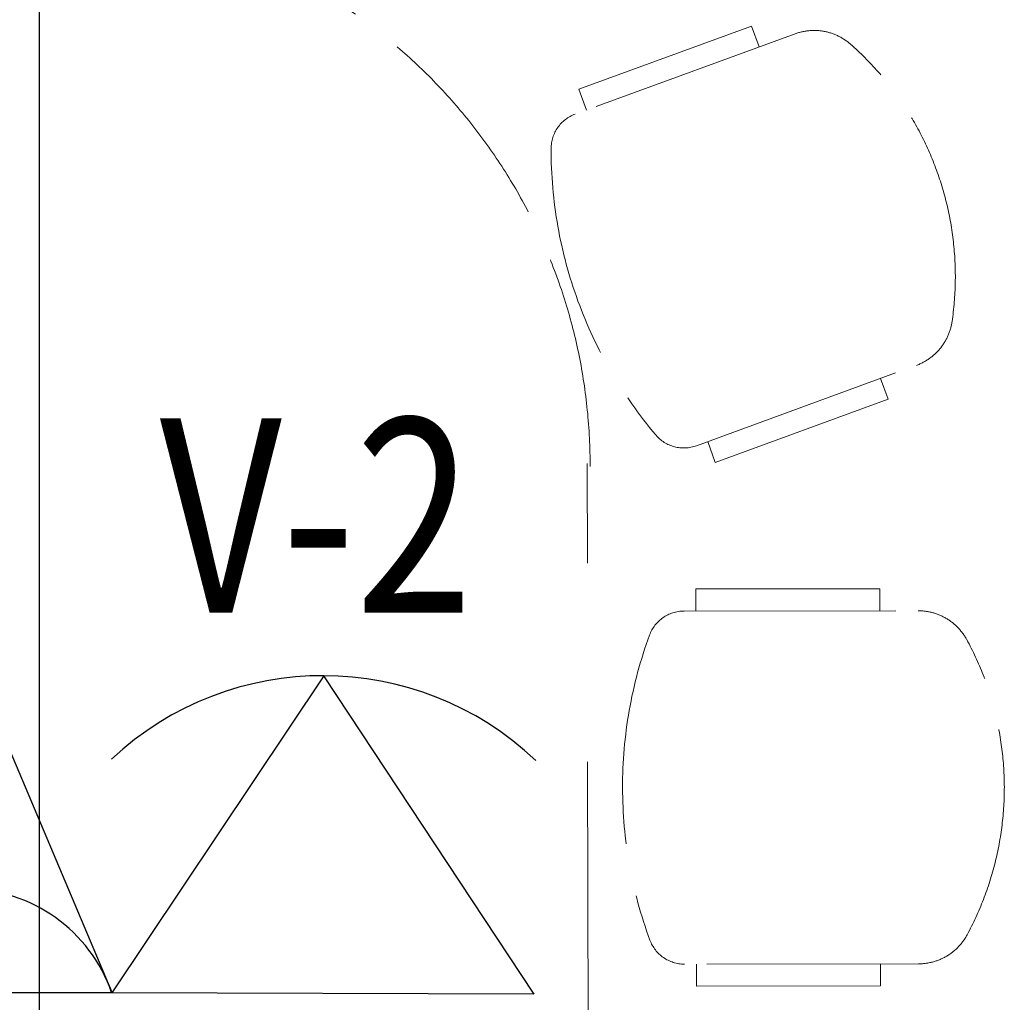
# Model space of a CAD drawing. Units: millimetres. Extents: x 126805 to 201551, y -394508 to -272851.
# Drawn here: x 172696 to 174034, y -303140 to -301804 of the extents above; entities that cross this region are included whole.
import ezdxf

# ---------------------------------------------------------------- set-up
doc = ezdxf.new("R2010")
doc.units = ezdxf.units.MM
doc.header["$LTSCALE"] = 3
doc.header["$MEASUREMENT"] = 0
doc.linetypes.add('ACAD_ISO02W100', pattern=[15, 12, -3])
doc.layers.add('a-furniture', color=8, linetype='ACAD_ISO02W100', lineweight=9)
for name, color, linetype in [('a-text room', 7, 'Continuous'), ('a-win', 2, 'Continuous'), ('COMP', 3, 'Continuous'), ('TEL', 10, 'Continuous')]:
    doc.layers.add(name, color=color, linetype=linetype)
doc.styles.add('ARIAL', font='ARIAL.TTF')

msp = doc.modelspace()

# ---------------------------------------------------------------- linework, layer by layer
at = {"layer": 'a-furniture', "color": 8, "ltscale": 8}
for p, q in [((173749.8, -301823.1, 8.2), (173450.9, -301932.4, 8.2)), ((173749.8, -301823.1, 8.2), (173450.9, -301932.4, 8.2)), ((173749.8, -301823.1, 8.2), (173450.9, -301932.4, 8.2)), ((173749.8, -301823.1, 8.2), (173450.9, -301932.4, 8.2)), ((173749.8, -301823.1, 8.2), (173450.9, -301932.4, 8.2)), ((173749.8, -301823.1, 8.2), (173450.9, -301932.4, 8.2)), ((173749.8, -301823.1, 8.2), (173450.9, -301932.4, 8.2)), ((173749.8, -301823.1, 8.2), (173450.9, -301932.4, 8.2)), ((173455.8, -301898.6, 8.2), (173690.6, -301812.8, 8.2)), ((173455.8, -301898.6, 8.2), (173690.6, -301812.8, 8.2)), ((173455.8, -301898.6, 8.2), (173690.6, -301812.8, 8.2)), ((173455.8, -301898.6, 8.2), (173690.6, -301812.8, 8.2)), ((173455.8, -301898.6, 8.2), (173690.6, -301812.8, 8.2)), ((173455.8, -301898.6, 8.2), (173690.6, -301812.8, 8.2)), ((173455.8, -301898.6, 8.2), (173690.6, -301812.8, 8.2)), ((173455.8, -301898.6, 8.2), (173690.6, -301812.8, 8.2)), ((173690.6, -301812.8, 8.2), (173700.9, -301841, 8.2)), ((173690.6, -301812.8, 8.2), (173700.9, -301841, 8.2)), ((173690.6, -301812.8, 8.2), (173700.9, -301841, 8.2)), ((173690.6, -301812.8, 8.2), (173700.9, -301841, 8.2)), ((173690.6, -301812.8, 8.2), (173700.9, -301841, 8.2)), ((173690.6, -301812.8, 8.2), (173700.9, -301841, 8.2)), ((173690.6, -301812.8, 8.2), (173700.9, -301841, 8.2)), ((173690.6, -301812.8, 8.2), (173700.9, -301841, 8.2)), ((173466.1, -301926.8, 8.2), (173455.8, -301898.6, 8.2)), ((173466.1, -301926.8, 8.2), (173455.8, -301898.6, 8.2)), ((173466.1, -301926.8, 8.2), (173455.8, -301898.6, 8.2)), ((173466.1, -301926.8, 8.2), (173455.8, -301898.6, 8.2)), ((173466.1, -301926.8, 8.2), (173455.8, -301898.6, 8.2)), ((173466.1, -301926.8, 8.2), (173455.8, -301898.6, 8.2)), ((173466.1, -301926.8, 8.2), (173455.8, -301898.6, 8.2)), ((173466.1, -301926.8, 8.2), (173455.8, -301898.6, 8.2)), ((173615.7, -302383.2, 8.2), (173914.6, -302273.9, 8.2)), ((173615.7, -302383.2, 8.2), (173914.6, -302273.9, 8.2)), ((173615.7, -302383.2, 8.2), (173914.6, -302273.9, 8.2)), ((173615.7, -302383.2, 8.2), (173914.6, -302273.9, 8.2)), ((173615.7, -302383.2, 8.2), (173914.6, -302273.9, 8.2)), ((173615.7, -302383.2, 8.2), (173914.6, -302273.9, 8.2)), ((173615.7, -302383.2, 8.2), (173914.6, -302273.9, 8.2)), ((173615.7, -302383.2, 8.2), (173914.6, -302273.9, 8.2)), ((173876, -302320, 8.2), (173865.7, -302291.8, 8.2)), ((173876, -302320, 8.2), (173865.7, -302291.8, 8.2)), ((173876, -302320, 8.2), (173865.7, -302291.8, 8.2)), ((173876, -302320, 8.2), (173865.7, -302291.8, 8.2)), ((173876, -302320, 8.2), (173865.7, -302291.8, 8.2)), ((173876, -302320, 8.2), (173865.7, -302291.8, 8.2)), ((173876, -302320, 8.2), (173865.7, -302291.8, 8.2)), ((173876, -302320, 8.2), (173865.7, -302291.8, 8.2)), ((173641.2, -302405.8, 8.2), (173876, -302320, 8.2)), ((173641.2, -302405.8, 8.2), (173876, -302320, 8.2)), ((173641.2, -302405.8, 8.2), (173876, -302320, 8.2)), ((173641.2, -302405.8, 8.2), (173876, -302320, 8.2)), ((173641.2, -302405.8, 8.2), (173876, -302320, 8.2)), ((173641.2, -302405.8, 8.2), (173876, -302320, 8.2)), ((173641.2, -302405.8, 8.2), (173876, -302320, 8.2)), ((173641.2, -302405.8, 8.2), (173876, -302320, 8.2)), ((173630.9, -302377.6, 8.2), (173641.2, -302405.8, 8.2)), ((173630.9, -302377.6, 8.2), (173641.2, -302405.8, 8.2)), ((173630.9, -302377.6, 8.2), (173641.2, -302405.8, 8.2)), ((173630.9, -302377.6, 8.2), (173641.2, -302405.8, 8.2)), ((173630.9, -302377.6, 8.2), (173641.2, -302405.8, 8.2)), ((173630.9, -302377.6, 8.2), (173641.2, -302405.8, 8.2)), ((173630.9, -302377.6, 8.2), (173641.2, -302405.8, 8.2)), ((173630.9, -302377.6, 8.2), (173641.2, -302405.8, 8.2)), ((173614.9, -302577.9, 8.2), (173864.9, -302577.6, 8.2)), ((173614.9, -302577.9, 8.2), (173864.9, -302577.6, 8.2)), ((173614.9, -302577.9, 8.2), (173864.9, -302577.6, 8.2)), ((173614.9, -302577.9, 8.2), (173864.9, -302577.6, 8.2)), ((173614.9, -302577.9, 8.2), (173864.9, -302577.6, 8.2)), ((173614.9, -302577.9, 8.2), (173864.9, -302577.6, 8.2)), ((173614.9, -302577.9, 8.2), (173864.9, -302577.6, 8.2)), ((173614.9, -302577.9, 8.2), (173864.9, -302577.6, 8.2)), ((173614.9, -302577.9, 8.2), (173864.9, -302577.6, 8.2)), ((173614.9, -302577.9, 8.2), (173864.9, -302577.6, 8.2)), ((173614.9, -302577.9, 8.2), (173864.9, -302577.6, 8.2)), ((173614.9, -302577.9, 8.2), (173864.9, -302577.6, 8.2)), ((173614.9, -302577.9, 8.2), (173864.9, -302577.6, 8.2)), ((173614.9, -302577.9, 8.2), (173864.9, -302577.6, 8.2)), ((173614.9, -302577.9, 8.2), (173864.9, -302577.6, 8.2)), ((173614.9, -302577.9, 8.2), (173864.9, -302577.6, 8.2)), ((173614.9, -302607.9, 8.2), (173614.9, -302577.9, 8.2)), ((173614.9, -302607.9, 8.2), (173614.9, -302577.9, 8.2)), ((173614.9, -302607.9, 8.2), (173614.9, -302577.9, 8.2)), ((173614.9, -302607.9, 8.2), (173614.9, -302577.9, 8.2)), ((173614.9, -302607.9, 8.2), (173614.9, -302577.9, 8.2)), ((173614.9, -302607.9, 8.2), (173614.9, -302577.9, 8.2)), ((173614.9, -302607.9, 8.2), (173614.9, -302577.9, 8.2)), ((173614.9, -302607.9, 8.2), (173614.9, -302577.9, 8.2)), ((173614.9, -302607.9, 8.2), (173614.9, -302577.9, 8.2)), ((173614.9, -302607.9, 8.2), (173614.9, -302577.9, 8.2)), ((173614.9, -302607.9, 8.2), (173614.9, -302577.9, 8.2)), ((173614.9, -302607.9, 8.2), (173614.9, -302577.9, 8.2)), ((173614.9, -302607.9, 8.2), (173614.9, -302577.9, 8.2)), ((173614.9, -302607.9, 8.2), (173614.9, -302577.9, 8.2)), ((173614.9, -302607.9, 8.2), (173614.9, -302577.9, 8.2)), ((173614.9, -302607.9, 8.2), (173614.9, -302577.9, 8.2)), ((173864.9, -302577.6, 8.2), (173864.9, -302607.6, 8.2)), ((173864.9, -302577.6, 8.2), (173864.9, -302607.6, 8.2)), ((173864.9, -302577.6, 8.2), (173864.9, -302607.6, 8.2)), ((173864.9, -302577.6, 8.2), (173864.9, -302607.6, 8.2)), ((173864.9, -302577.6, 8.2), (173864.9, -302607.6, 8.2)), ((173864.9, -302577.6, 8.2), (173864.9, -302607.6, 8.2)), ((173864.9, -302577.6, 8.2), (173864.9, -302607.6, 8.2)), ((173864.9, -302577.6, 8.2), (173864.9, -302607.6, 8.2)), ((173864.9, -302577.6, 8.2), (173864.9, -302607.6, 8.2)), ((173864.9, -302577.6, 8.2), (173864.9, -302607.6, 8.2)), ((173864.9, -302577.6, 8.2), (173864.9, -302607.6, 8.2)), ((173864.9, -302577.6, 8.2), (173864.9, -302607.6, 8.2)), ((173864.9, -302577.6, 8.2), (173864.9, -302607.6, 8.2)), ((173864.9, -302577.6, 8.2), (173864.9, -302607.6, 8.2)), ((173864.9, -302577.6, 8.2), (173864.9, -302607.6, 8.2)), ((173864.9, -302577.6, 8.2), (173864.9, -302607.6, 8.2)), ((173598.7, -302607.9, 8.2), (173916.9, -302607.5, 8.2)), ((173598.7, -302607.9, 8.2), (173916.9, -302607.5, 8.2)), ((173598.7, -302607.9, 8.2), (173916.9, -302607.5, 8.2)), ((173598.7, -302607.9, 8.2), (173916.9, -302607.5, 8.2)), ((173598.7, -302607.9, 8.2), (173916.9, -302607.5, 8.2)), ((173598.7, -302607.9, 8.2), (173916.9, -302607.5, 8.2)), ((173598.7, -302607.9, 8.2), (173916.9, -302607.5, 8.2)), ((173598.7, -302607.9, 8.2), (173916.9, -302607.5, 8.2)), ((173598.7, -302607.9, 8.2), (173916.9, -302607.5, 8.2)), ((173598.7, -302607.9, 8.2), (173916.9, -302607.5, 8.2)), ((173598.7, -302607.9, 8.2), (173916.9, -302607.5, 8.2)), ((173598.7, -302607.9, 8.2), (173916.9, -302607.5, 8.2)), ((173598.7, -302607.9, 8.2), (173916.9, -302607.5, 8.2)), ((173598.7, -302607.9, 8.2), (173916.9, -302607.5, 8.2)), ((173598.7, -302607.9, 8.2), (173916.9, -302607.5, 8.2)), ((173598.7, -302607.9, 8.2), (173916.9, -302607.5, 8.2)), ((173917.6, -303087.5, 8.2), (173599.4, -303087.9, 8.2)), ((173917.6, -303087.5, 8.2), (173599.4, -303087.9, 8.2)), ((173917.6, -303087.5, 8.2), (173599.4, -303087.9, 8.2)), ((173917.6, -303087.5, 8.2), (173599.4, -303087.9, 8.2)), ((173917.6, -303087.5, 8.2), (173599.4, -303087.9, 8.2)), ((173917.6, -303087.5, 8.2), (173599.4, -303087.9, 8.2)), ((173917.6, -303087.5, 8.2), (173599.4, -303087.9, 8.2)), ((173917.6, -303087.5, 8.2), (173599.4, -303087.9, 8.2)), ((173917.6, -303087.5, 8.2), (173599.4, -303087.9, 8.2)), ((173917.6, -303087.5, 8.2), (173599.4, -303087.9, 8.2)), ((173917.6, -303087.5, 8.2), (173599.4, -303087.9, 8.2)), ((173917.6, -303087.5, 8.2), (173599.4, -303087.9, 8.2)), ((173917.6, -303087.5, 8.2), (173599.4, -303087.9, 8.2)), ((173917.6, -303087.5, 8.2), (173599.4, -303087.9, 8.2)), ((173917.6, -303087.5, 8.2), (173599.4, -303087.9, 8.2)), ((173917.6, -303087.5, 8.2), (173599.4, -303087.9, 8.2)), ((173615.6, -303087.9, 8.2), (173615.6, -303117.9, 8.2)), ((173615.6, -303087.9, 8.2), (173615.6, -303117.9, 8.2)), ((173615.6, -303087.9, 8.2), (173615.6, -303117.9, 8.2)), ((173615.6, -303087.9, 8.2), (173615.6, -303117.9, 8.2)), ((173615.6, -303087.9, 8.2), (173615.6, -303117.9, 8.2)), ((173615.6, -303087.9, 8.2), (173615.6, -303117.9, 8.2)), ((173615.6, -303087.9, 8.2), (173615.6, -303117.9, 8.2)), ((173615.6, -303087.9, 8.2), (173615.6, -303117.9, 8.2)), ((173615.6, -303087.9, 8.2), (173615.6, -303117.9, 8.2)), ((173615.6, -303087.9, 8.2), (173615.6, -303117.9, 8.2)), ((173615.6, -303087.9, 8.2), (173615.6, -303117.9, 8.2)), ((173615.6, -303087.9, 8.2), (173615.6, -303117.9, 8.2)), ((173615.6, -303087.9, 8.2), (173615.6, -303117.9, 8.2)), ((173615.6, -303087.9, 8.2), (173615.6, -303117.9, 8.2)), ((173615.6, -303087.9, 8.2), (173615.6, -303117.9, 8.2)), ((173615.6, -303087.9, 8.2), (173615.6, -303117.9, 8.2)), ((173865.6, -303117.6, 8.2), (173865.6, -303087.6, 8.2)), ((173865.6, -303117.6, 8.2), (173865.6, -303087.6, 8.2)), ((173865.6, -303117.6, 8.2), (173865.6, -303087.6, 8.2)), ((173865.6, -303117.6, 8.2), (173865.6, -303087.6, 8.2)), ((173865.6, -303117.6, 8.2), (173865.6, -303087.6, 8.2)), ((173865.6, -303117.6, 8.2), (173865.6, -303087.6, 8.2)), ((173865.6, -303117.6, 8.2), (173865.6, -303087.6, 8.2)), ((173865.6, -303117.6, 8.2), (173865.6, -303087.6, 8.2)), ((173865.6, -303117.6, 8.2), (173865.6, -303087.6, 8.2)), ((173865.6, -303117.6, 8.2), (173865.6, -303087.6, 8.2)), ((173865.6, -303117.6, 8.2), (173865.6, -303087.6, 8.2)), ((173865.6, -303117.6, 8.2), (173865.6, -303087.6, 8.2)), ((173865.6, -303117.6, 8.2), (173865.6, -303087.6, 8.2)), ((173865.6, -303117.6, 8.2), (173865.6, -303087.6, 8.2)), ((173865.6, -303117.6, 8.2), (173865.6, -303087.6, 8.2)), ((173865.6, -303117.6, 8.2), (173865.6, -303087.6, 8.2)), ((173615.6, -303117.9, 8.2), (173865.6, -303117.6, 8.2)), ((173615.6, -303117.9, 8.2), (173865.6, -303117.6, 8.2)), ((173615.6, -303117.9, 8.2), (173865.6, -303117.6, 8.2)), ((173615.6, -303117.9, 8.2), (173865.6, -303117.6, 8.2)), ((173615.6, -303117.9, 8.2), (173865.6, -303117.6, 8.2)), ((173615.6, -303117.9, 8.2), (173865.6, -303117.6, 8.2)), ((173615.6, -303117.9, 8.2), (173865.6, -303117.6, 8.2)), ((173615.6, -303117.9, 8.2), (173865.6, -303117.6, 8.2)), ((173615.6, -303117.9, 8.2), (173865.6, -303117.6, 8.2)), ((173615.6, -303117.9, 8.2), (173865.6, -303117.6, 8.2)), ((173615.6, -303117.9, 8.2), (173865.6, -303117.6, 8.2)), ((173615.6, -303117.9, 8.2), (173865.6, -303117.6, 8.2)), ((173615.6, -303117.9, 8.2), (173865.6, -303117.6, 8.2)), ((173615.6, -303117.9, 8.2), (173865.6, -303117.6, 8.2)), ((173615.6, -303117.9, 8.2), (173865.6, -303117.6, 8.2)), ((173615.6, -303117.9, 8.2), (173865.6, -303117.6, 8.2))]:
    msp.add_line(p, q, dxfattribs=at)
at = {"layer": 'a-furniture', "color": 8, "ltscale": 30}
msp.add_line((173471.1, -305243, 8.2), (173467.2, -302407.5, 8.2), dxfattribs=at)
at = {"layer": 'a-furniture', "color": 8, "ltscale": 8}
for centre, radius, start, end in [((172721.1, -302410.5, 8.2), 750, 359.922, 179.922), ((173775.5, -301893.6, 8.2), 75, 48.5157, 110.0792), ((173775.5, -301893.6, 8.2), 75, 48.5157, 110.0792), ((173775.5, -301893.6, 8.2), 75, 48.5157, 110.0792), ((173775.5, -301893.6, 8.2), 75, 48.5157, 110.0792), ((173775.5, -301893.6, 8.2), 75, 48.5157, 110.0792), ((173775.5, -301893.6, 8.2), 75, 48.5157, 110.0792), ((173775.5, -301893.6, 8.2), 75, 48.5157, 110.0792), ((173775.5, -301893.6, 8.2), 75, 48.5157, 110.0792), ((173546, -302153.1, 8.2), 421.5, 351.6419, 48.5155), ((173546, -302153.1, 8.2), 421.5, 351.6419, 48.5155), ((173546, -302153.1, 8.2), 421.5, 351.6419, 48.5155), ((173546, -302153.1, 8.2), 421.5, 351.6419, 48.5155), ((173546, -302153.1, 8.2), 421.5, 351.6419, 48.5155), ((173546, -302153.1, 8.2), 421.5, 351.6419, 48.5155), ((173546, -302153.1, 8.2), 421.5, 351.6419, 48.5155), ((173546, -302153.1, 8.2), 421.5, 351.6419, 48.5155), ((173468.1, -301979.3, 8.2), 50, 110.0772, 179.9081), ((173468.1, -301979.3, 8.2), 50, 110.0772, 179.9081), ((173468.1, -301979.3, 8.2), 50, 110.0772, 179.9081), ((173468.1, -301979.3, 8.2), 50, 110.0772, 179.9081), ((173468.1, -301979.3, 8.2), 50, 110.0772, 179.9081), ((173468.1, -301979.3, 8.2), 50, 110.0772, 179.9081), ((173468.1, -301979.3, 8.2), 50, 110.0772, 179.9081), ((173468.1, -301979.3, 8.2), 50, 110.0772, 179.9081), ((174019.1, -301980.2, 8.2), 601, 179.9076, 220.2501), ((174019.1, -301980.2, 8.2), 601, 179.9076, 220.2501), ((174019.1, -301980.2, 8.2), 601, 179.9076, 220.2501), ((174019.1, -301980.2, 8.2), 601, 179.9076, 220.2501), ((174019.1, -301980.2, 8.2), 601, 179.9076, 220.2501), ((174019.1, -301980.2, 8.2), 601, 179.9076, 220.2501), ((174019.1, -301980.2, 8.2), 601, 179.9076, 220.2501), ((174019.1, -301980.2, 8.2), 601, 179.9076, 220.2501), ((173888.8, -302203.5, 8.2), 75, 290.0789, 351.6422), ((173888.8, -302203.5, 8.2), 75, 290.0789, 351.6422), ((173888.8, -302203.5, 8.2), 75, 290.0789, 351.6422), ((173888.8, -302203.5, 8.2), 75, 290.0789, 351.6422), ((173888.8, -302203.5, 8.2), 75, 290.0789, 351.6422), ((173888.8, -302203.5, 8.2), 75, 290.0789, 351.6422), ((173888.8, -302203.5, 8.2), 75, 290.0789, 351.6422), ((173888.8, -302203.5, 8.2), 75, 290.0789, 351.6422), ((173598.5, -302336.2, 8.2), 50, 220.2501, 290.0772), ((173598.5, -302336.2, 8.2), 50, 220.2501, 290.0772), ((173598.5, -302336.2, 8.2), 50, 220.2501, 290.0772), ((173598.5, -302336.2, 8.2), 50, 220.2501, 290.0772), ((173598.5, -302336.2, 8.2), 50, 220.2501, 290.0772), ((173598.5, -302336.2, 8.2), 50, 220.2501, 290.0772), ((173598.5, -302336.2, 8.2), 50, 220.2501, 290.0772), ((173598.5, -302336.2, 8.2), 50, 220.2501, 290.0772), ((173598.8, -302657.9, 8.2), 50, 90.0788, 159.9078), ((173598.8, -302657.9, 8.2), 50, 90.0788, 159.9078), ((173598.8, -302657.9, 8.2), 50, 90.0788, 159.9078), ((173598.8, -302657.9, 8.2), 50, 90.0788, 159.9078), ((173598.8, -302657.9, 8.2), 50, 90.0788, 159.9078), ((173598.8, -302657.9, 8.2), 50, 90.0788, 159.9078), ((173598.8, -302657.9, 8.2), 50, 90.0788, 159.9078), ((173598.8, -302657.9, 8.2), 50, 90.0788, 159.9078), ((173598.8, -302657.9, 8.2), 50, 90.0788, 159.9078), ((173598.8, -302657.9, 8.2), 50, 90.0788, 159.9078), ((173598.8, -302657.9, 8.2), 50, 90.0788, 159.9078), ((173598.8, -302657.9, 8.2), 50, 90.0788, 159.9078), ((173598.8, -302657.9, 8.2), 50, 90.0788, 159.9078), ((173598.8, -302657.9, 8.2), 50, 90.0788, 159.9078), ((173598.8, -302657.9, 8.2), 50, 90.0788, 159.9078), ((173598.8, -302657.9, 8.2), 50, 90.0788, 159.9078), ((173917, -302682.5, 8.2), 75, 28.5159, 90.0788), ((173917, -302682.5, 8.2), 75, 28.5159, 90.0788), ((173917, -302682.5, 8.2), 75, 28.5159, 90.0788), ((173917, -302682.5, 8.2), 75, 28.5159, 90.0788), ((173917, -302682.5, 8.2), 75, 28.5159, 90.0788), ((173917, -302682.5, 8.2), 75, 28.5159, 90.0788), ((173917, -302682.5, 8.2), 75, 28.5159, 90.0788), ((173917, -302682.5, 8.2), 75, 28.5159, 90.0788), ((173917, -302682.5, 8.2), 75, 28.5159, 90.0788), ((173917, -302682.5, 8.2), 75, 28.5159, 90.0788), ((173917, -302682.5, 8.2), 75, 28.5159, 90.0788), ((173917, -302682.5, 8.2), 75, 28.5159, 90.0788), ((173917, -302682.5, 8.2), 75, 28.5159, 90.0788), ((173917, -302682.5, 8.2), 75, 28.5159, 90.0788), ((173917, -302682.5, 8.2), 75, 28.5159, 90.0788), ((173917, -302682.5, 8.2), 75, 28.5159, 90.0788), ((174116.2, -302847.2, 8.2), 601, 159.9075, 200.25), ((174116.2, -302847.2, 8.2), 601, 159.9075, 200.25), ((174116.2, -302847.2, 8.2), 601, 159.9075, 200.25), ((174116.2, -302847.2, 8.2), 601, 159.9075, 200.25), ((174116.2, -302847.2, 8.2), 601, 159.9075, 200.25), ((174116.2, -302847.2, 8.2), 601, 159.9075, 200.25), ((174116.2, -302847.2, 8.2), 601, 159.9075, 200.25), ((174116.2, -302847.2, 8.2), 601, 159.9075, 200.25), ((174116.2, -302847.2, 8.2), 601, 159.9075, 200.25), ((174116.2, -302847.2, 8.2), 601, 159.9075, 200.25), ((174116.2, -302847.2, 8.2), 601, 159.9075, 200.25), ((174116.2, -302847.2, 8.2), 601, 159.9075, 200.25), ((174116.2, -302847.2, 8.2), 601, 159.9075, 200.25), ((174116.2, -302847.2, 8.2), 601, 159.9075, 200.25), ((174116.2, -302847.2, 8.2), 601, 159.9075, 200.25), ((174116.2, -302847.2, 8.2), 601, 159.9075, 200.25), ((173612.6, -302847.9, 8.2), 421.5, 331.6419, 28.5157), ((173612.6, -302847.9, 8.2), 421.5, 331.6419, 28.5157), ((173612.6, -302847.9, 8.2), 421.5, 331.6419, 28.5157), ((173612.6, -302847.9, 8.2), 421.5, 331.6419, 28.5157), ((173612.6, -302847.9, 8.2), 421.5, 331.6419, 28.5157), ((173612.6, -302847.9, 8.2), 421.5, 331.6419, 28.5157), ((173612.6, -302847.9, 8.2), 421.5, 331.6419, 28.5157), ((173612.6, -302847.9, 8.2), 421.5, 331.6419, 28.5157), ((173612.6, -302847.9, 8.2), 421.5, 331.6419, 28.5157), ((173612.6, -302847.9, 8.2), 421.5, 331.6419, 28.5157), ((173612.6, -302847.9, 8.2), 421.5, 331.6419, 28.5157), ((173612.6, -302847.9, 8.2), 421.5, 331.6419, 28.5157), ((173612.6, -302847.9, 8.2), 421.5, 331.6419, 28.5157), ((173612.6, -302847.9, 8.2), 421.5, 331.6419, 28.5157), ((173612.6, -302847.9, 8.2), 421.5, 331.6419, 28.5157), ((173612.6, -302847.9, 8.2), 421.5, 331.6419, 28.5157), ((173917.5, -303012.5, 8.2), 75, 270.0788, 331.6417), ((173917.5, -303012.5, 8.2), 75, 270.0788, 331.6417), ((173917.5, -303012.5, 8.2), 75, 270.0788, 331.6417), ((173917.5, -303012.5, 8.2), 75, 270.0788, 331.6417), ((173917.5, -303012.5, 8.2), 75, 270.0788, 331.6417), ((173917.5, -303012.5, 8.2), 75, 270.0788, 331.6417), ((173917.5, -303012.5, 8.2), 75, 270.0788, 331.6417), ((173917.5, -303012.5, 8.2), 75, 270.0788, 331.6417), ((173917.5, -303012.5, 8.2), 75, 270.0788, 331.6417), ((173917.5, -303012.5, 8.2), 75, 270.0788, 331.6417), ((173917.5, -303012.5, 8.2), 75, 270.0788, 331.6417), ((173917.5, -303012.5, 8.2), 75, 270.0788, 331.6417), ((173917.5, -303012.5, 8.2), 75, 270.0788, 331.6417), ((173917.5, -303012.5, 8.2), 75, 270.0788, 331.6417), ((173917.5, -303012.5, 8.2), 75, 270.0788, 331.6417), ((173917.5, -303012.5, 8.2), 75, 270.0788, 331.6417), ((173599.3, -303037.9, 8.2), 50, 200.2497, 270.0788), ((173599.3, -303037.9, 8.2), 50, 200.2497, 270.0788), ((173599.3, -303037.9, 8.2), 50, 200.2497, 270.0788), ((173599.3, -303037.9, 8.2), 50, 200.2497, 270.0788), ((173599.3, -303037.9, 8.2), 50, 200.2497, 270.0788), ((173599.3, -303037.9, 8.2), 50, 200.2497, 270.0788), ((173599.3, -303037.9, 8.2), 50, 200.2497, 270.0788), ((173599.3, -303037.9, 8.2), 50, 200.2497, 270.0788), ((173599.3, -303037.9, 8.2), 50, 200.2497, 270.0788), ((173599.3, -303037.9, 8.2), 50, 200.2497, 270.0788), ((173599.3, -303037.9, 8.2), 50, 200.2497, 270.0788), ((173599.3, -303037.9, 8.2), 50, 200.2497, 270.0788), ((173599.3, -303037.9, 8.2), 50, 200.2497, 270.0788), ((173599.3, -303037.9, 8.2), 50, 200.2497, 270.0788), ((173599.3, -303037.9, 8.2), 50, 200.2497, 270.0788), ((173599.3, -303037.9, 8.2), 50, 200.2497, 270.0788)]:
    msp.add_arc(centre, radius, start, end, dxfattribs=at)
at = {"layer": 'a-win', "color": 8, "ltscale": 5}
msp.add_line((172722.2, -299302.4, 8.2), (172722.2, -308377.1, 8.2), dxfattribs=at)
at = {"layer": 'COMP'}
for p, q in [((172821.4, -303126.3, 8.2), (172624.1, -302659.5, 8.2)), ((172426, -303126.3, 8.2), (172820.7, -303126.3, 8.2))]:
    msp.add_line(p, q, dxfattribs=at)
msp.add_arc((172623.3, -303194.8, 8.2), 208.9, 19.1435, 160.8494, dxfattribs=at)
at = {"layer": 'TEL'}
for p, q in [((173109.4, -302695.9, 8.2), (172821, -303126.8, 8.2)), ((173394.9, -303128.7, 8.2), (173109.4, -302695.9, 8.2)), ((172820.7, -303126.3, 8.2), (173394.6, -303128.2, 8.2))]:
    msp.add_line(p, q, dxfattribs=at)
msp.add_arc((173108, -303116.6, 8.2), 420.8, 46.5282, 133.0892, dxfattribs=at)

# ---------------------------------------------------------------- texts
at = {"layer": 'a-text room', "color": 6, "style": 'ARIAL', "width": 0.8}
msp.add_text('V-2', height=264.04, dxfattribs=at).set_placement((172886.2, -302610, 16.4))

doc.saveas('drawing.dxf')
